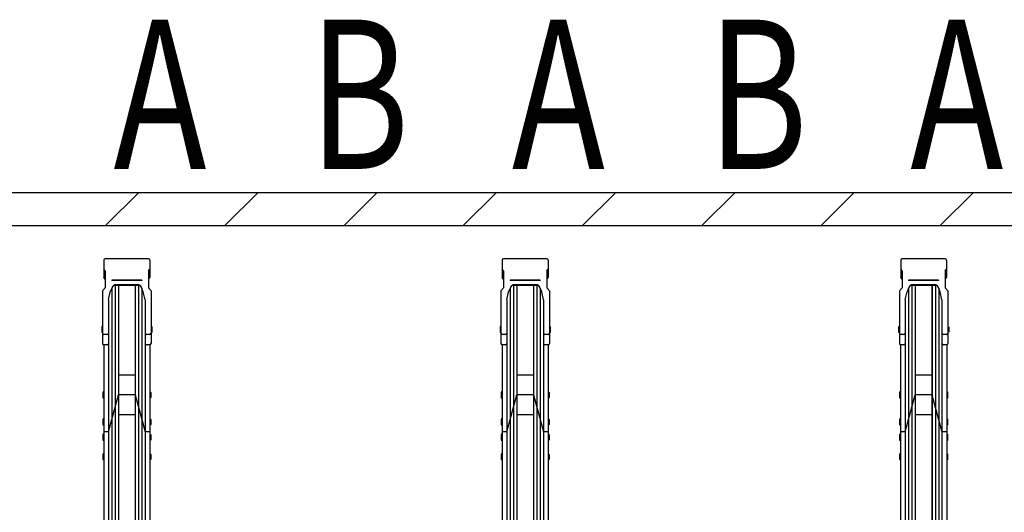
# Model space of a CAD drawing. Extents: x 0 to 17773, y 0 to 12638.
# Drawn here: x 10306 to 11789, y 8282 to 9024 of the extents above; entities that cross this region are included whole.
import ezdxf
from ezdxf.enums import TextEntityAlignment as Align

# ---------------------------------------------------------------- set-up
doc = ezdxf.new("R2010")
doc.units = 0
doc.layers.add('USER1', color=3, linetype='CONTINUOUS')
for name, color, linetype, lineweight in [('YKK_11', 7, 'CONTINUOUS', 30), ('YSS_K', 3, 'CONTINUOUS', 13), ('YSS_KE', 3, 'CONTINUOUS', 30)]:
    doc.layers.add(name, color=color, linetype=linetype, lineweight=lineweight)
doc.styles.add('text-b', font='extslim2.shx', dxfattribs={"width": 0.8, "bigfont": 'extfont2.shx'})

msp = doc.modelspace()

# ---------------------------------------------------------------- linework, layer by layer
at = {"layer": 'YKK_11'}
for p, q in [((10432.8, 8662), (10432.8, 8635.5)), ((10499.9, 8663.9), (10434.7, 8663.9)), ((10501.8, 8662), (10501.8, 8635.5)), ((11032.8, 8662), (11032.8, 8635.5)), ((11099.9, 8663.9), (11034.7, 8663.9)), ((11101.8, 8662), (11101.8, 8635.5)), ((11632.8, 8662), (11632.8, 8635.5)), ((11699.9, 8663.9), (11634.7, 8663.9)), ((11701.8, 8662), (11701.8, 8635.5)), ((10434.8, 8645.9), (10432.8, 8648.2)), ((10434.8, 8645.9), (10434.8, 8620.1)), ((10499.8, 8645.9), (10501.8, 8648.2)), ((10499.8, 8645.9), (10499.8, 8620.1)), ((11034.8, 8645.9), (11032.8, 8648.2)), ((11034.8, 8645.9), (11034.8, 8620.1)), ((11099.8, 8645.9), (11101.8, 8648.2)), ((11099.8, 8645.9), (11099.8, 8620.1)), ((11634.8, 8645.9), (11632.8, 8648.2)), ((11634.8, 8645.9), (11634.8, 8620.1)), ((11699.8, 8645.9), (11701.8, 8648.2)), ((11699.8, 8645.9), (11699.8, 8620.1)), ((10434.8, 8633.2), (10432.8, 8635.5)), ((10489.8, 8631.9), (10444.8, 8631.9)), ((10444.8, 8631.9), (10444.8, 8631.4)), ((10489.8, 8631.4), (10444.8, 8631.4)), ((10489.8, 8631.9), (10489.8, 8631.4)), ((10499.8, 8633.2), (10501.8, 8635.5)), ((11034.8, 8633.2), (11032.8, 8635.5)), ((11089.8, 8631.9), (11044.8, 8631.9)), ((11044.8, 8631.9), (11044.8, 8631.4)), ((11089.8, 8631.4), (11044.8, 8631.4)), ((11089.8, 8631.9), (11089.8, 8631.4)), ((11099.8, 8633.2), (11101.8, 8635.5)), ((11634.8, 8633.2), (11632.8, 8635.5)), ((11689.8, 8631.9), (11644.8, 8631.9)), ((11644.8, 8631.9), (11644.8, 8631.4)), ((11689.8, 8631.4), (11644.8, 8631.4)), ((11689.8, 8631.9), (11689.8, 8631.4)), ((11699.8, 8633.2), (11701.8, 8635.5)), ((10430.8, 8615.5), (10434.8, 8620.1)), ((10430.8, 8615.5), (10430.8, 8536)), ((10445.1, 8620.7), (10442.4, 8614)), ((10444.7, 8619.5), (10444.7, 8128.1)), ((10449.7, 8624.9), (10449.7, 8624.9)), ((10449.7, 8623.8), (10449.7, 8128.1)), ((10484.9, 8623.8), (10449.7, 8623.8)), ((10484.2, 8624.9), (10450.4, 8624.9)), ((10454.7, 8623.8), (10454.7, 8128.1)), ((10454.8, 8623.8), (10454.8, 8128.1)), ((10479.8, 8623.8), (10479.8, 8128.1)), ((10480, 8623.8), (10480, 8128.1)), ((10485, 8623.8), (10485, 8128.1)), ((10492.2, 8614), (10489.5, 8620.7)), ((10490, 8619.5), (10490, 8128.1)), ((10503.8, 8615.5), (10499.8, 8620.1)), ((10503.8, 8615.5), (10503.8, 8536)), ((11030.8, 8615.5), (11034.8, 8620.1)), ((11030.8, 8615.5), (11030.8, 8536)), ((11045.1, 8620.7), (11042.4, 8614)), ((11044.7, 8619.5), (11044.7, 8128.1)), ((11049.7, 8624.9), (11049.7, 8624.9)), ((11049.7, 8623.8), (11049.7, 8128.1)), ((11084.9, 8623.8), (11049.7, 8623.8)), ((11084.2, 8624.9), (11050.4, 8624.9)), ((11054.7, 8623.8), (11054.7, 8128.1)), ((11054.8, 8623.8), (11054.8, 8128.1)), ((11079.8, 8623.8), (11079.8, 8128.1)), ((11080, 8623.8), (11080, 8128.1)), ((11085, 8623.8), (11085, 8128.1)), ((11092.2, 8614), (11089.5, 8620.7)), ((11090, 8619.5), (11090, 8128.1)), ((11103.8, 8615.5), (11099.8, 8620.1)), ((11103.8, 8615.5), (11103.8, 8536)), ((11630.8, 8615.5), (11634.8, 8620.1)), ((11630.8, 8615.5), (11630.8, 8536)), ((11645.1, 8620.7), (11642.4, 8614)), ((11644.7, 8619.5), (11644.7, 8128.1)), ((11649.7, 8624.9), (11649.7, 8624.9)), ((11649.7, 8623.8), (11649.7, 8128.1)), ((11684.9, 8623.8), (11649.7, 8623.8)), ((11684.2, 8624.9), (11650.4, 8624.9)), ((11654.7, 8623.8), (11654.7, 8128.1)), ((11654.8, 8623.8), (11654.8, 8128.1)), ((11679.8, 8623.8), (11679.8, 8128.1)), ((11680, 8623.8), (11680, 8128.1)), ((11685, 8623.8), (11685, 8128.1)), ((11692.2, 8614), (11689.5, 8620.7)), ((11690, 8619.5), (11690, 8128.1)), ((11703.8, 8615.5), (11699.8, 8620.1)), ((11703.8, 8615.5), (11703.8, 8536)), ((10439.6, 8601.9), (10442.4, 8614)), ((10439.6, 8601.9), (10439.6, 8536)), ((10495, 8601.9), (10492.2, 8614)), ((10495, 8601.9), (10495, 8536)), ((11039.6, 8601.9), (11042.4, 8614)), ((11039.6, 8601.9), (11039.6, 8536)), ((11095, 8601.9), (11092.2, 8614)), ((11095, 8601.9), (11095, 8536)), ((11639.6, 8601.9), (11642.4, 8614)), ((11639.6, 8601.9), (11639.6, 8536)), ((11695, 8601.9), (11692.2, 8614)), ((11695, 8601.9), (11695, 8536)), ((10429.8, 8562.1), (10429.5, 8560.6)), ((10429.5, 8560.6), (10429.5, 8554.1)), ((10430.8, 8562.1), (10429.8, 8562.1)), ((10430.8, 8562.1), (10430.8, 8552.6)), ((10503.8, 8562.1), (10504.8, 8562.1)), ((10503.8, 8562.1), (10503.8, 8552.6)), ((10504.8, 8562.1), (10505.1, 8560.6)), ((10505.1, 8560.6), (10505.1, 8554.1)), ((11029.8, 8562.1), (11029.5, 8560.6)), ((11029.5, 8560.6), (11029.5, 8554.1)), ((11030.8, 8562.1), (11029.8, 8562.1)), ((11030.8, 8562.1), (11030.8, 8552.6)), ((11103.8, 8562.1), (11104.8, 8562.1)), ((11103.8, 8562.1), (11103.8, 8552.6)), ((11104.8, 8562.1), (11105.1, 8560.6)), ((11105.1, 8560.6), (11105.1, 8554.1)), ((11629.8, 8562.1), (11629.5, 8560.6)), ((11629.5, 8560.6), (11629.5, 8554.1)), ((11630.8, 8562.1), (11629.8, 8562.1)), ((11630.8, 8562.1), (11630.8, 8552.6)), ((11703.8, 8562.1), (11704.8, 8562.1)), ((11703.8, 8562.1), (11703.8, 8552.6)), ((11704.8, 8562.1), (11705.1, 8560.6)), ((11705.1, 8560.6), (11705.1, 8554.1)), ((10429.5, 8554.1), (10429.8, 8552.6)), ((10430.8, 8552.6), (10429.8, 8552.6)), ((10437.6, 8549.9), (10432.8, 8549.9)), ((10439.6, 8551.3), (10439.6, 7827.4)), ((10495, 8551.3), (10495, 7827.4)), ((10501.8, 8549.9), (10497, 8549.9)), ((10503.8, 8552.6), (10504.8, 8552.6)), ((10505.1, 8554.1), (10504.8, 8552.6)), ((11029.5, 8554.1), (11029.8, 8552.6)), ((11030.8, 8552.6), (11029.8, 8552.6)), ((11037.6, 8549.9), (11032.8, 8549.9)), ((11039.6, 8551.3), (11039.6, 7827.4)), ((11095, 8551.3), (11095, 7827.4)), ((11101.8, 8549.9), (11097, 8549.9)), ((11103.8, 8552.6), (11104.8, 8552.6)), ((11105.1, 8554.1), (11104.8, 8552.6)), ((11629.5, 8554.1), (11629.8, 8552.6)), ((11630.8, 8552.6), (11629.8, 8552.6)), ((11637.6, 8549.9), (11632.8, 8549.9)), ((11639.6, 8551.3), (11639.6, 7827.4)), ((11695, 8551.3), (11695, 7827.4)), ((11701.8, 8549.9), (11697, 8549.9)), ((11703.8, 8552.6), (11704.8, 8552.6)), ((11705.1, 8554.1), (11704.8, 8552.6)), ((10432.5, 8534.1), (10432.5, 7827.4)), ((10437.6, 8534), (10432.8, 8534)), ((10501.8, 8534), (10497, 8534)), ((10502.1, 8534.1), (10502.1, 7827.4)), ((11032.5, 8534.1), (11032.5, 7827.4)), ((11037.6, 8534), (11032.8, 8534)), ((11101.8, 8534), (11097, 8534)), ((11102.1, 8534.1), (11102.1, 7827.4)), ((11632.5, 8534.1), (11632.5, 7827.4)), ((11637.6, 8534), (11632.8, 8534)), ((11701.8, 8534), (11697, 8534)), ((11702.1, 8534.1), (11702.1, 7827.4)), ((10479.8, 8488.7), (10454.8, 8488.7)), ((11079.8, 8488.7), (11054.8, 8488.7)), ((11679.8, 8488.7), (11654.8, 8488.7)), ((10431.5, 8463.5), (10431.2, 8462)), ((10431.2, 8462), (10431.2, 8455.5)), ((10431.2, 8455.5), (10431.5, 8454)), ((10432.5, 8463.5), (10431.5, 8463.5)), ((10432.5, 8454), (10431.5, 8454)), ((10432.5, 8463.5), (10432.5, 8454)), ((10439.6, 8403.3), (10454.8, 8458.7)), ((10479.8, 8458.7), (10454.8, 8458.7)), ((10479.8, 8458.7), (10495, 8403.3)), ((10502.1, 8463.5), (10503.1, 8463.5)), ((10502.1, 8463.5), (10502.1, 8454)), ((10502.1, 8454), (10503.1, 8454)), ((10503.1, 8463.5), (10503.4, 8462)), ((10503.4, 8455.5), (10503.1, 8454)), ((10503.4, 8462), (10503.4, 8455.5)), ((11031.5, 8463.5), (11031.2, 8462)), ((11031.2, 8462), (11031.2, 8455.5)), ((11031.2, 8455.5), (11031.5, 8454)), ((11032.5, 8463.5), (11031.5, 8463.5)), ((11032.5, 8454), (11031.5, 8454)), ((11032.5, 8463.5), (11032.5, 8454)), ((11039.6, 8403.3), (11054.8, 8458.7)), ((11079.8, 8458.7), (11054.8, 8458.7)), ((11079.8, 8458.7), (11095, 8403.3)), ((11102.1, 8463.5), (11103.1, 8463.5)), ((11102.1, 8463.5), (11102.1, 8454)), ((11102.1, 8454), (11103.1, 8454)), ((11103.1, 8463.5), (11103.4, 8462)), ((11103.4, 8455.5), (11103.1, 8454)), ((11103.4, 8462), (11103.4, 8455.5)), ((11631.5, 8463.5), (11631.2, 8462)), ((11631.2, 8462), (11631.2, 8455.5)), ((11631.2, 8455.5), (11631.5, 8454)), ((11632.5, 8463.5), (11631.5, 8463.5)), ((11632.5, 8454), (11631.5, 8454)), ((11632.5, 8463.5), (11632.5, 8454)), ((11639.6, 8403.3), (11654.8, 8458.7)), ((11679.8, 8458.7), (11654.8, 8458.7)), ((11679.8, 8458.7), (11695, 8403.3)), ((11702.1, 8463.5), (11703.1, 8463.5)), ((11702.1, 8463.5), (11702.1, 8454)), ((11702.1, 8454), (11703.1, 8454)), ((11703.1, 8463.5), (11703.4, 8462)), ((11703.4, 8455.5), (11703.1, 8454)), ((11703.4, 8462), (11703.4, 8455.5)), ((10431.5, 8422.8), (10431.2, 8421.3)), ((10432.5, 8422.8), (10431.5, 8422.8)), ((10432.5, 8422.8), (10432.5, 8413.3)), ((10479.8, 8428.7), (10454.8, 8428.7)), ((10502.1, 8422.8), (10503.1, 8422.8)), ((10502.1, 8422.8), (10502.1, 8413.3)), ((10503.1, 8422.8), (10503.4, 8421.3)), ((11031.5, 8422.8), (11031.2, 8421.3)), ((11032.5, 8422.8), (11031.5, 8422.8)), ((11032.5, 8422.8), (11032.5, 8413.3)), ((11079.8, 8428.7), (11054.8, 8428.7)), ((11102.1, 8422.8), (11103.1, 8422.8)), ((11102.1, 8422.8), (11102.1, 8413.3)), ((11103.1, 8422.8), (11103.4, 8421.3)), ((11631.5, 8422.8), (11631.2, 8421.3)), ((11632.5, 8422.8), (11631.5, 8422.8)), ((11632.5, 8422.8), (11632.5, 8413.3)), ((11679.8, 8428.7), (11654.8, 8428.7)), ((11702.1, 8422.8), (11703.1, 8422.8)), ((11702.1, 8422.8), (11702.1, 8413.3)), ((11703.1, 8422.8), (11703.4, 8421.3)), ((10431.2, 8421.3), (10431.2, 8414.8)), ((10431.2, 8414.8), (10431.5, 8413.3)), ((10432.5, 8413.3), (10431.5, 8413.3)), ((10502.1, 8413.3), (10503.1, 8413.3)), ((10503.4, 8414.8), (10503.1, 8413.3)), ((10503.4, 8421.3), (10503.4, 8414.8)), ((11031.2, 8421.3), (11031.2, 8414.8)), ((11031.2, 8414.8), (11031.5, 8413.3)), ((11032.5, 8413.3), (11031.5, 8413.3)), ((11102.1, 8413.3), (11103.1, 8413.3)), ((11103.4, 8414.8), (11103.1, 8413.3)), ((11103.4, 8421.3), (11103.4, 8414.8)), ((11631.2, 8421.3), (11631.2, 8414.8)), ((11631.2, 8414.8), (11631.5, 8413.3)), ((11632.5, 8413.3), (11631.5, 8413.3)), ((11702.1, 8413.3), (11703.1, 8413.3)), ((11703.4, 8414.8), (11703.1, 8413.3)), ((11703.4, 8421.3), (11703.4, 8414.8)), ((10431.5, 8399.3), (10431.2, 8397.8)), ((10431.2, 8397.8), (10431.2, 8391.3)), ((10432.5, 8399.3), (10431.5, 8399.3)), ((10439.6, 8403.3), (10432.5, 8403.3)), ((10432.5, 8399.3), (10432.5, 8389.8)), ((10502.1, 8403.3), (10495, 8403.3)), ((10502.1, 8399.3), (10503.1, 8399.3)), ((10502.1, 8399.3), (10502.1, 8389.8)), ((10503.1, 8399.3), (10503.4, 8397.8)), ((10503.4, 8397.8), (10503.4, 8391.3)), ((11031.5, 8399.3), (11031.2, 8397.8)), ((11031.2, 8397.8), (11031.2, 8391.3)), ((11032.5, 8399.3), (11031.5, 8399.3)), ((11039.6, 8403.3), (11032.5, 8403.3)), ((11032.5, 8399.3), (11032.5, 8389.8)), ((11102.1, 8403.3), (11095, 8403.3)), ((11102.1, 8399.3), (11103.1, 8399.3)), ((11102.1, 8399.3), (11102.1, 8389.8)), ((11103.1, 8399.3), (11103.4, 8397.8)), ((11103.4, 8397.8), (11103.4, 8391.3)), ((11631.5, 8399.3), (11631.2, 8397.8)), ((11631.2, 8397.8), (11631.2, 8391.3)), ((11632.5, 8399.3), (11631.5, 8399.3)), ((11639.6, 8403.3), (11632.5, 8403.3)), ((11632.5, 8399.3), (11632.5, 8389.8)), ((11702.1, 8403.3), (11695, 8403.3)), ((11702.1, 8399.3), (11703.1, 8399.3)), ((11702.1, 8399.3), (11702.1, 8389.8)), ((11703.1, 8399.3), (11703.4, 8397.8)), ((11703.4, 8397.8), (11703.4, 8391.3)), ((10431.2, 8391.3), (10431.5, 8389.8)), ((10432.5, 8389.8), (10431.5, 8389.8)), ((10502.1, 8389.8), (10503.1, 8389.8)), ((10503.4, 8391.3), (10503.1, 8389.8)), ((11031.2, 8391.3), (11031.5, 8389.8)), ((11032.5, 8389.8), (11031.5, 8389.8)), ((11102.1, 8389.8), (11103.1, 8389.8)), ((11103.4, 8391.3), (11103.1, 8389.8)), ((11631.2, 8391.3), (11631.5, 8389.8)), ((11632.5, 8389.8), (11631.5, 8389.8)), ((11702.1, 8389.8), (11703.1, 8389.8)), ((11703.4, 8391.3), (11703.1, 8389.8)), ((10431.5, 8370.1), (10431.2, 8368.6)), ((10431.2, 8368.6), (10431.2, 8362.1)), ((10432.5, 8370.1), (10431.5, 8370.1)), ((10432.5, 8370.1), (10432.5, 8360.6)), ((10502.1, 8370.1), (10503.1, 8370.1)), ((10502.1, 8370.1), (10502.1, 8360.6)), ((10503.1, 8370.1), (10503.4, 8368.6)), ((10503.4, 8368.6), (10503.4, 8362.1)), ((11031.5, 8370.1), (11031.2, 8368.6)), ((11031.2, 8368.6), (11031.2, 8362.1)), ((11032.5, 8370.1), (11031.5, 8370.1)), ((11032.5, 8370.1), (11032.5, 8360.6)), ((11102.1, 8370.1), (11103.1, 8370.1)), ((11102.1, 8370.1), (11102.1, 8360.6)), ((11103.1, 8370.1), (11103.4, 8368.6)), ((11103.4, 8368.6), (11103.4, 8362.1)), ((11631.5, 8370.1), (11631.2, 8368.6)), ((11631.2, 8368.6), (11631.2, 8362.1)), ((11632.5, 8370.1), (11631.5, 8370.1)), ((11632.5, 8370.1), (11632.5, 8360.6)), ((11702.1, 8370.1), (11703.1, 8370.1)), ((11702.1, 8370.1), (11702.1, 8360.6)), ((11703.1, 8370.1), (11703.4, 8368.6)), ((11703.4, 8368.6), (11703.4, 8362.1)), ((10431.2, 8362.1), (10431.5, 8360.6)), ((10432.5, 8360.6), (10431.5, 8360.6)), ((10502.1, 8360.6), (10503.1, 8360.6)), ((10503.4, 8362.1), (10503.1, 8360.6)), ((11031.2, 8362.1), (11031.5, 8360.6)), ((11032.5, 8360.6), (11031.5, 8360.6)), ((11102.1, 8360.6), (11103.1, 8360.6)), ((11103.4, 8362.1), (11103.1, 8360.6)), ((11631.2, 8362.1), (11631.5, 8360.6)), ((11632.5, 8360.6), (11631.5, 8360.6)), ((11702.1, 8360.6), (11703.1, 8360.6)), ((11703.4, 8362.1), (11703.1, 8360.6))]:
    msp.add_line(p, q, dxfattribs=at)
for centre, radius, start, end in [((10434.7, 8662), 1.9, 90, 180), ((10499.9, 8662), 1.9, 0, 90), ((11034.7, 8662), 1.9, 90, 180), ((11099.9, 8662), 1.9, 0, 90), ((11634.7, 8662), 1.9, 90, 180), ((11699.9, 8662), 1.9, 0, 90), ((10449.7, 8618.8), 5, 90, 158.0055), ((10450.4, 8619.9), 5, 90, 158.0055), ((10484.2, 8619.9), 5, 21.9945, 90), ((10484.9, 8618.8), 5, 21.9945, 90), ((11049.7, 8618.8), 5, 90, 158.0055), ((11050.4, 8619.9), 5, 90, 158.0055), ((11084.2, 8619.9), 5, 21.9945, 90), ((11084.9, 8618.8), 5, 21.9945, 90), ((11649.7, 8618.8), 5, 90, 158.0055), ((11650.4, 8619.9), 5, 90, 158.0055), ((11684.2, 8619.9), 5, 21.9945, 90), ((11684.9, 8618.8), 5, 21.9945, 90), ((10432.8, 8551.9), 2, 180, 270), ((10437.6, 8551.9), 2, 270, 0), ((10497, 8551.9), 2, 180, 270), ((10501.8, 8551.9), 2, 270, 0), ((11032.8, 8551.9), 2, 180, 270), ((11037.6, 8551.9), 2, 270, 0), ((11097, 8551.9), 2, 180, 270), ((11101.8, 8551.9), 2, 270, 0), ((11632.8, 8551.9), 2, 180, 270), ((11637.6, 8551.9), 2, 270, 0), ((11697, 8551.9), 2, 180, 270), ((11701.8, 8551.9), 2, 270, 0), ((10432.8, 8536), 2, 180, 270), ((10437.6, 8536), 2, 270, 0), ((10497, 8536), 2, 180, 270), ((10501.8, 8536), 2, 270, 0), ((11032.8, 8536), 2, 180, 270), ((11037.6, 8536), 2, 270, 0), ((11097, 8536), 2, 180, 270), ((11101.8, 8536), 2, 270, 0), ((11632.8, 8536), 2, 180, 270), ((11637.6, 8536), 2, 270, 0), ((11697, 8536), 2, 180, 270), ((11701.8, 8536), 2, 270, 0)]:
    msp.add_arc(centre, radius, start, end, dxfattribs=at)
at = {"layer": 'YSS_K', "linetype": 'Continuous'}
for p, q in [((10435.3, 8713.9), (10485.3, 8763.9)), ((10614.9, 8713.9), (10664.9, 8763.9)), ((10794.5, 8713.9), (10844.5, 8763.9)), ((10974.1, 8713.9), (11024.1, 8763.9)), ((11153.7, 8713.9), (11203.7, 8763.9)), ((11333.3, 8713.9), (11383.3, 8763.9)), ((11512.9, 8713.9), (11562.9, 8763.9)), ((11692.5, 8713.9), (11742.5, 8763.9))]:
    msp.add_line(p, q, dxfattribs=at)
at = {"layer": 'YSS_KE'}
for p, q in [((6367.3, 8763.9), (14067.3, 8763.9)), ((6417.3, 8713.9), (14017.3, 8713.9))]:
    msp.add_line(p, q, dxfattribs=at)

# ---------------------------------------------------------------- texts
at = {"layer": 'USER1', "style": 'text-b', "width": 0.75}
for s, p in [('A', (10517.3, 8882.8)), ('B', (10817.3, 8882.8)), ('A', (11117.3, 8882.8)), ('B', (11417.3, 8882.8)), ('A', (11717.3, 8882.8))]:
    msp.add_text(s, height=225, dxfattribs=at).set_placement(p, align=Align.MIDDLE)

doc.saveas('drawing.dxf')
